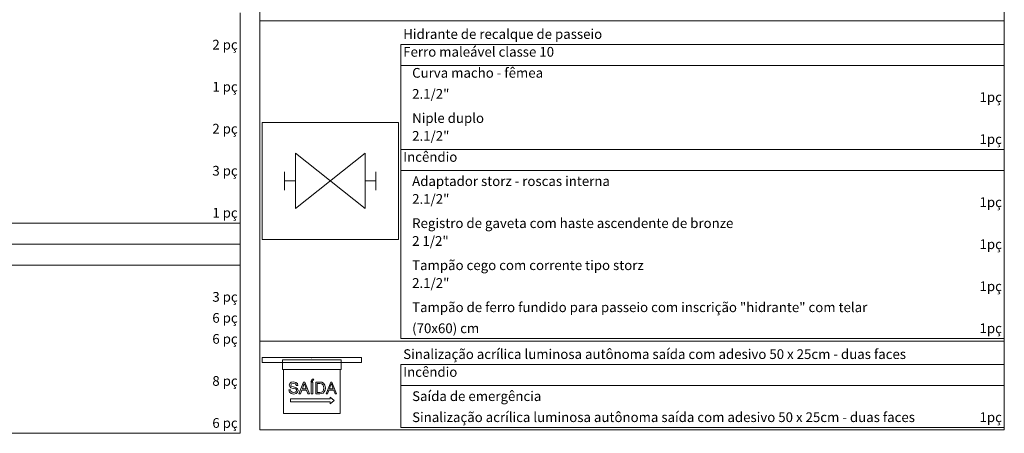
# Model space of a CAD drawing. Units: millimetres. Extents: x 385 to 969, y -103 to 103.
# Drawn here: x 518 to 528, y -5 to -1 of the extents above; entities that cross this region are included whole.
import ezdxf

# ---------------------------------------------------------------- set-up
doc = ezdxf.new("R2010")
doc.units = ezdxf.units.MM
doc.header["$MEASUREMENT"] = 0
for name, color, linetype, lineweight in [('DI-Tabelas', 7, 'Continuous', 13), ('PI-Sinalização', 22, 'Continuous', 18), ('Simbolos', 5, 'Continuous', 20), ('Simbolos_int', 53, 'Continuous', 15)]:
    doc.layers.add(name, color=color, linetype=linetype, lineweight=lineweight)
doc.styles.add('Arial', font='arial.ttf')

msp = doc.modelspace()

# ---------------------------------------------------------------- linework, layer by layer
at = {"layer": 'DI-Tabelas'}
for p, q in [((520.5307, -0.8146), (520.5307, 3.1234)), ((528.1853, 3.1234), (528.1853, -0.8146)), ((520.3287, -0.7329), (520.3287, -0.9489)), ((521.9557, -0.8146), (520.5307, -0.8146)), ((520.5307, -4.1046), (520.5307, -0.8146)), ((528.1853, -0.8146), (521.9557, -0.8146)), ((528.1853, -0.8146), (528.1853, -4.1046)), ((520.3287, -0.9489), (520.3287, -1.1649)), ((528.1853, -1.0556), (521.9807, -1.0556)), ((521.9807, -1.2716), (521.9807, -1.0556)), ((528.1853, -1.0556), (528.1853, -1.2716)), ((520.3287, -1.1649), (520.3287, -1.3809)), ((528.1853, -1.2716), (521.9807, -1.2716)), ((521.9807, -1.4876), (521.9807, -1.2716)), ((528.1853, -1.2716), (528.1853, -1.4876)), ((520.3287, -1.3809), (520.3287, -1.5969)), ((521.9807, -1.7036), (521.9807, -1.4876)), ((528.1853, -1.4876), (528.1853, -1.7036)), ((520.3287, -1.5969), (520.3287, -1.8129)), ((521.9807, -1.9196), (521.9807, -1.7036)), ((528.1853, -1.7036), (528.1853, -1.9196)), ((520.3287, -1.8129), (520.3287, -2.0289)), ((521.9807, -2.1356), (521.9807, -1.9196)), ((528.1853, -1.9196), (528.1853, -2.1356)), ((520.3287, -2.0289), (520.3287, -2.2449)), ((525.9235, -2.1356), (521.9807, -2.1356)), ((521.9807, -2.3516), (521.9807, -2.1356)), ((528.1853, -2.1356), (525.9235, -2.1356)), ((528.1853, -2.1356), (528.1853, -2.3516)), ((520.3287, -2.2449), (520.3287, -2.4609)), ((528.1853, -2.3516), (521.9807, -2.3516)), ((521.9807, -2.5676), (521.9807, -2.3516)), ((528.1853, -2.3516), (528.1853, -2.5676)), ((520.3287, -2.4609), (520.3287, -2.6769)), ((521.9807, -2.7836), (521.9807, -2.5676)), ((528.1853, -2.5676), (528.1853, -2.7836)), ((520.3287, -2.6769), (520.3287, -2.8929)), ((521.9807, -2.9996), (521.9807, -2.7836)), ((528.1853, -2.7836), (528.1853, -2.9996)), ((518.366, -2.8929), (512.637, -2.8929)), ((520.3287, -2.8929), (518.366, -2.8929)), ((520.3287, -2.8929), (520.3287, -3.1089)), ((521.9807, -3.2156), (521.9807, -2.9996)), ((528.1853, -2.9996), (528.1853, -3.2156)), ((520.3287, -3.1089), (511.8637, -3.1089)), ((520.3287, -3.1089), (520.3287, -3.3249)), ((521.9807, -3.4316), (521.9807, -3.2156)), ((528.1853, -3.2156), (528.1853, -3.4316)), ((520.3287, -3.3249), (512.2369, -3.3249)), ((520.3287, -3.3249), (520.3287, -3.5409)), ((521.9807, -3.6476), (521.9807, -3.4316)), ((528.1853, -3.4316), (528.1853, -3.6476)), ((520.3287, -3.5409), (520.3287, -3.7569)), ((521.9807, -3.8636), (521.9807, -3.6476)), ((528.1853, -3.6476), (528.1853, -3.8636)), ((520.3287, -3.7569), (520.3287, -3.9729)), ((521.9807, -4.0796), (521.9807, -3.8636)), ((528.1853, -3.8636), (528.1853, -4.0796)), ((520.3287, -3.9729), (520.3287, -4.1889)), ((521.9557, -4.1046), (520.5307, -4.1046)), ((520.5307, -5.0186), (520.5307, -4.1046)), ((528.1853, -4.1046), (521.9557, -4.1046)), ((525.9235, -4.0796), (521.9807, -4.0796)), ((528.1853, -4.0796), (525.9235, -4.0796)), ((528.1853, -4.1046), (528.1853, -5.0186)), ((520.3287, -4.1889), (520.3287, -4.4049)), ((528.1853, -4.3456), (521.9807, -4.3456)), ((521.9807, -4.5616), (521.9807, -4.3456)), ((528.1853, -4.3456), (528.1853, -4.5616)), ((520.3287, -4.4049), (520.3287, -4.6209)), ((520.3287, -4.6209), (520.3287, -4.8369)), ((528.1853, -4.5616), (521.9807, -4.5616)), ((521.9807, -4.7776), (521.9807, -4.5616)), ((528.1853, -4.5616), (528.1853, -4.7776)), ((520.3287, -4.8369), (520.3287, -5.0529)), ((521.9807, -4.9936), (521.9807, -4.7776)), ((528.1853, -4.7776), (528.1853, -4.9936)), ((518.366, -5.0529), (512.637, -5.0529)), ((520.3287, -5.0529), (518.366, -5.0529)), ((521.9557, -5.0186), (520.5307, -5.0186)), ((528.1853, -5.0186), (521.9557, -5.0186)), ((527.8625, -4.9936), (521.9807, -4.9936)), ((528.1853, -4.9936), (527.8625, -4.9936))]:
    msp.add_line(p, q, dxfattribs=at)
at = {"layer": 'PI-Sinalização'}
for p, q in [((521.5757, -4.2743), (520.5557, -4.2743)), ((520.5557, -4.2743), (520.5557, -4.2943)), ((520.5557, -4.2943), (520.5557, -4.3043)), ((520.5557, -4.3043), (520.5557, -4.2943)), ((520.5557, -4.3043), (520.5557, -4.3243)), ((520.5557, -4.3243), (521.5757, -4.3243)), ((521.5757, -4.3243), (521.5757, -4.2743))]:
    msp.add_line(p, q, dxfattribs=at)
msp.add_lwpolyline([(521.0677, -4.2753), (521.0676, -4.275), (521.0675, -4.2746), (521.0674, -4.2743), (521.0672, -4.274), (521.0669, -4.2738), (521.0667, -4.2736), (521.0663, -4.2734), (521.066, -4.2733), (521.0657, -4.2733), (521.0653, -4.2733), (521.065, -4.2734), (521.0647, -4.2736), (521.0644, -4.2738), (521.0641, -4.274), (521.0639, -4.2743), (521.0638, -4.2746), (521.0637, -4.275), (521.0637, -4.2753), (521.0637, -4.2757), (521.0638, -4.276), (521.0639, -4.2763), (521.0641, -4.2766), (521.0644, -4.2768), (521.0647, -4.277), (521.065, -4.2772), (521.0653, -4.2773), (521.0657, -4.2773), (521.066, -4.2773), (521.0663, -4.2772), (521.0667, -4.277), (521.0669, -4.2768), (521.0672, -4.2766), (521.0674, -4.2763), (521.0675, -4.276), (521.0676, -4.2757), (521.0677, -4.2753)], dxfattribs=at)
at = {"layer": 'Simbolos'}
for p, q in [((521.9557, -1.8596), (520.5557, -1.8596)), ((520.5557, -1.8596), (520.5557, -2.4165)), ((521.9557, -1.8596), (521.9557, -3.0596)), ((520.5557, -2.4165), (520.5557, -3.0596)), ((520.5557, -3.0596), (521.9557, -3.0596)), ((521.3677, -4.2978), (520.7638, -4.2978)), ((520.7638, -4.2978), (520.7638, -4.3178)), ((520.7638, -4.3178), (520.7638, -4.3283)), ((520.7638, -4.3283), (520.7638, -4.3178)), ((520.7638, -4.3283), (520.7638, -4.3978)), ((521.3677, -4.3978), (521.3677, -4.2978)), ((520.7638, -4.3978), (520.7738, -4.3978)), ((520.7738, -4.3978), (521.3578, -4.3978)), ((520.7738, -4.3978), (520.7738, -4.4038)), ((520.8467, -4.3978), (520.7738, -4.3978)), ((520.7738, -4.4038), (520.7738, -4.5589)), ((521.1209, -4.3978), (520.8467, -4.3978)), ((521.2141, -4.3978), (521.1209, -4.3978)), ((521.2305, -4.3978), (521.2141, -4.3978)), ((521.3166, -4.3978), (521.2305, -4.3978)), ((521.3195, -4.3978), (521.3166, -4.3978)), ((521.3578, -4.3978), (521.3195, -4.3978)), ((521.3578, -4.3978), (521.3677, -4.3978)), ((521.3578, -4.525), (521.3578, -4.3978)), ((520.8398, -4.5409), (520.8346, -4.558)), ((520.8415, -4.5396), (520.8398, -4.5409)), ((520.8551, -4.5289), (520.8415, -4.5396)), ((520.8497, -4.5575), (520.8565, -4.545)), ((520.8774, -4.5248), (520.8551, -4.5289)), ((520.8565, -4.545), (520.878, -4.5398)), ((520.9013, -4.5291), (520.8774, -4.5248)), ((520.878, -4.5398), (520.8995, -4.5451)), ((520.8995, -4.5451), (520.9081, -4.5605)), ((520.9172, -4.5417), (520.9013, -4.5291)), ((520.9231, -4.5605), (520.9172, -4.5417)), ((520.9817, -4.5266), (520.9336, -4.6472)), ((520.9806, -4.5622), (520.9881, -4.5417)), ((520.9826, -4.5266), (520.9817, -4.5266)), ((520.9937, -4.5266), (520.9826, -4.5266)), ((520.9881, -4.5417), (520.9966, -4.5648)), ((520.9945, -4.5266), (520.9937, -4.5266)), ((521.0427, -4.6472), (520.9945, -4.5266)), ((521.0682, -4.4965), (521.0569, -4.5191)), ((521.0569, -4.5191), (521.0682, -4.5191)), ((521.0757, -4.5266), (521.0606, -4.5266)), ((521.0606, -4.5266), (521.0606, -4.6472)), ((521.087, -4.4965), (521.0682, -4.4965)), ((521.0682, -4.5191), (521.087, -4.4965)), ((521.0757, -4.6472), (521.0757, -4.5266)), ((521.1209, -4.5266), (521.1058, -4.5266)), ((521.1058, -4.5266), (521.1058, -4.6472)), ((521.1474, -4.5266), (521.1209, -4.5266)), ((521.1209, -4.5417), (521.1472, -4.5417)), ((521.1209, -4.6321), (521.1209, -4.5417)), ((521.1472, -4.5417), (521.1685, -4.5441)), ((521.1689, -4.5284), (521.1474, -4.5266)), ((521.1685, -4.5441), (521.1842, -4.5575)), ((521.1867, -4.537), (521.1689, -4.5284)), ((521.2009, -4.5576), (521.1867, -4.537)), ((521.2605, -4.5266), (521.2124, -4.6472)), ((521.2594, -4.5622), (521.2669, -4.5417)), ((521.2613, -4.5266), (521.2605, -4.5266)), ((521.2724, -4.5266), (521.2613, -4.5266)), ((521.2669, -4.5417), (521.2753, -4.5648)), ((521.2733, -4.5266), (521.2724, -4.5266)), ((521.3214, -4.6472), (521.2733, -4.5266)), ((521.3578, -4.5266), (521.3578, -4.525)), ((521.3578, -4.5658), (521.3578, -4.5266)), ((520.7738, -4.5589), (520.7738, -4.565)), ((520.7738, -4.565), (520.7738, -4.6288)), ((520.7738, -4.6288), (520.7738, -4.6998)), ((520.8459, -4.6057), (520.8308, -4.6057)), ((520.8308, -4.6057), (520.8374, -4.6288)), ((520.8346, -4.558), (520.8388, -4.5729)), ((520.8374, -4.6288), (520.8544, -4.644)), ((520.8388, -4.5729), (520.8517, -4.5841)), ((520.8508, -4.6208), (520.8459, -4.6057)), ((520.8545, -4.568), (520.8497, -4.5575)), ((520.8626, -4.6304), (520.8508, -4.6208)), ((520.8517, -4.5841), (520.8753, -4.5916)), ((520.8544, -4.644), (520.8813, -4.6491)), ((520.8791, -4.5764), (520.8545, -4.568)), ((520.8807, -4.634), (520.8626, -4.6304)), ((520.8753, -4.5916), (520.8972, -4.5973)), ((520.9057, -4.5839), (520.8791, -4.5764)), ((520.8964, -4.6312), (520.8807, -4.634)), ((520.8813, -4.6491), (520.9041, -4.6444)), ((520.9066, -4.6237), (520.8964, -4.6312)), ((520.8972, -4.5973), (520.9075, -4.6042)), ((520.9041, -4.6444), (520.9095, -4.6398)), ((520.9203, -4.5962), (520.9057, -4.5839)), ((520.91, -4.6136), (520.9066, -4.6237)), ((520.9075, -4.6042), (520.91, -4.6136)), ((520.9081, -4.5605), (520.9231, -4.5605)), ((520.9095, -4.6398), (520.9196, -4.6312)), ((520.9196, -4.6312), (520.925, -4.6132)), ((520.925, -4.6132), (520.9203, -4.5962)), ((520.9336, -4.6472), (520.9495, -4.6472)), ((520.9495, -4.6472), (520.9633, -4.6095)), ((520.9633, -4.6095), (521.0129, -4.6095)), ((520.9688, -4.5944), (520.9806, -4.5622)), ((521.0074, -4.5944), (520.9688, -4.5944)), ((520.9966, -4.5648), (521.0074, -4.5944)), ((521.0129, -4.6095), (521.0267, -4.6472)), ((521.0267, -4.6472), (521.0427, -4.6472)), ((521.0606, -4.6472), (521.0757, -4.6472)), ((521.1058, -4.6472), (521.1494, -4.6472)), ((521.1476, -4.6321), (521.1209, -4.6321)), ((521.167, -4.6299), (521.1476, -4.6321)), ((521.1494, -4.6472), (521.1688, -4.6451)), ((521.1782, -4.6238), (521.167, -4.6299)), ((521.1688, -4.6451), (521.1832, -4.6391)), ((521.1873, -4.6088), (521.1782, -4.6238)), ((521.1832, -4.6391), (521.1942, -4.6281)), ((521.1842, -4.5575), (521.1906, -4.586)), ((521.1906, -4.586), (521.1873, -4.6088)), ((521.1942, -4.6281), (521.2025, -4.6106)), ((521.2057, -4.5863), (521.2009, -4.5576)), ((521.2025, -4.6106), (521.2057, -4.5863)), ((521.2124, -4.6472), (521.2283, -4.6472)), ((521.2283, -4.6472), (521.2421, -4.6095)), ((521.2421, -4.6095), (521.2917, -4.6095)), ((521.2476, -4.5944), (521.2594, -4.5622)), ((521.2862, -4.5944), (521.2476, -4.5944)), ((521.2753, -4.5648), (521.2862, -4.5944)), ((521.2917, -4.6095), (521.3055, -4.6472)), ((521.3055, -4.6472), (521.3214, -4.6472)), ((521.3578, -4.6085), (521.3578, -4.5658)), ((521.3578, -4.6095), (521.3578, -4.6085)), ((521.3578, -4.6321), (521.3578, -4.6095)), ((521.3578, -4.6472), (521.3578, -4.6321)), ((521.3578, -4.6998), (521.3578, -4.6472)), ((520.7738, -4.6998), (520.7738, -4.7225)), ((520.7738, -4.7225), (520.7738, -4.7566)), ((520.7738, -4.7566), (520.7738, -4.8498)), ((520.8467, -4.6998), (520.8467, -4.7294)), ((521.2548, -4.6998), (520.8467, -4.6998)), ((520.8467, -4.7294), (521.2548, -4.7294)), ((521.2548, -4.6798), (521.2548, -4.6998)), ((521.2948, -4.7146), (521.2548, -4.6798)), ((521.2548, -4.7494), (521.2948, -4.7146)), ((521.2548, -4.7294), (521.2548, -4.7494)), ((521.3578, -4.7898), (521.3578, -4.6998)), ((520.7738, -4.8498), (520.8467, -4.8498)), ((520.8467, -4.8498), (520.8527, -4.8498)), ((520.8527, -4.8498), (520.8754, -4.8498)), ((520.8754, -4.8498), (520.8998, -4.8498)), ((520.8998, -4.8498), (520.9169, -4.8498)), ((520.9169, -4.8498), (521.0606, -4.8498)), ((521.0606, -4.8498), (521.0757, -4.8498)), ((521.0757, -4.8498), (521.101, -4.8498)), ((521.101, -4.8498), (521.1355, -4.8498)), ((521.1355, -4.8498), (521.3578, -4.8498)), ((521.3578, -4.8498), (521.3578, -4.7898))]:
    msp.add_line(p, q, dxfattribs=at)
msp.add_lwpolyline([(521.0678, -4.2978), (521.0677, -4.2974), (521.0676, -4.2971), (521.0675, -4.2968), (521.0673, -4.2965), (521.067, -4.2963), (521.0668, -4.2961), (521.0664, -4.2959), (521.0661, -4.2958), (521.0658, -4.2958), (521.0654, -4.2958), (521.0651, -4.2959), (521.0648, -4.2961), (521.0645, -4.2963), (521.0642, -4.2965), (521.064, -4.2968), (521.0639, -4.2971), (521.0638, -4.2974), (521.0638, -4.2978), (521.0638, -4.2981), (521.0639, -4.2985), (521.064, -4.2988), (521.0642, -4.2991), (521.0645, -4.2993), (521.0648, -4.2995), (521.0651, -4.2997), (521.0654, -4.2998), (521.0658, -4.2998), (521.0661, -4.2998), (521.0664, -4.2997), (521.0668, -4.2995), (521.067, -4.2993), (521.0673, -4.2991), (521.0675, -4.2988), (521.0676, -4.2985), (521.0677, -4.2981), (521.0678, -4.2978)], dxfattribs=at)
at = {"layer": 'Simbolos_int'}
for p, q in [((520.8984, -2.1753), (521.6129, -2.7438)), ((521.6129, -2.1753), (520.8984, -2.7438)), ((520.8984, -2.7438), (520.8984, -2.1753)), ((521.6129, -2.7438), (521.6129, -2.1753)), ((520.7867, -2.4596), (520.7867, -2.3652)), ((521.7246, -2.4596), (521.7246, -2.3652)), ((520.8984, -2.4596), (520.7867, -2.4596)), ((520.7867, -2.5539), (520.7867, -2.4596)), ((521.6129, -2.4596), (521.7246, -2.4596)), ((521.7246, -2.5539), (521.7246, -2.4596))]:
    msp.add_line(p, q, dxfattribs=at)

# ---------------------------------------------------------------- texts
at = {"layer": 'DI-Tabelas', "char_height": 0.1, "line_spacing_factor": 0.6, "style": 'Arial'}
for s, insert, width, attachment_point in [('Hidrante de recalque de passeio', (522.0057, -1.0306), 4.021951, 7), ('2 pç', (520.3037, -1.1399), 0.528049, 9), ('Ferro maleável classe 10', (522.0057, -1.2136), 3.120884, 7), ('   Curva macho - fêmea', (522.0057, -1.4296), 2.91875, 7), ('1 pç', (520.3037, -1.5719), 0.528049, 9), ('   2.1/2"', (522.0057, -1.6456), 0.953201, 7), ('1pç', (528.1603, -1.6786), 0.450457, 9), ('   Niple duplo', (522.0057, -1.8946), 1.630335, 7), ('2 pç', (520.3037, -2.0039), 0.528049, 9), ('   2.1/2"', (522.0057, -2.0776), 0.953201, 7), ('1pç', (528.1603, -2.1106), 0.450457, 9), ('Incêndio', (522.0057, -2.2936), 1.056098, 7), ('3 pç', (520.3037, -2.4359), 0.528049, 9), ('   Adaptador storz - roscas interna', (522.0057, -2.5426), 4.207622, 7), ('   2.1/2"', (522.0057, -2.7256), 0.953201, 7), ('1pç', (528.1603, -2.7586), 0.450457, 9), ('1 pç', (520.3037, -2.8679), 0.528049, 9), ('   Registro de gaveta com haste ascendente de bronze', (522.0057, -2.9746), 6.786128, 7), ('   2 1/2"', (522.0057, -3.1576), 0.953201, 7), ('1pç', (528.1603, -3.1906), 0.450457, 9), ('   Tampão cego com corrente tipo storz', (522.0057, -3.4066), 4.859756, 7), ('   2.1/2"', (522.0057, -3.5896), 0.953201, 7), ('1pç', (528.1603, -3.6226), 0.450457, 9), ('3 pç', (520.3037, -3.7319), 0.528049, 9), ('   Tampão de ferro fundido para passeio com inscrição "hidrante" com telar', (522.0057, -3.8386), 9.266006, 7), ('6 pç', (520.3037, -3.9479), 0.528049, 9), ('   (70x60) cm', (522.0057, -4.0546), 1.63003, 7), ('1pç', (528.1603, -4.0546), 0.450457, 9), ('6 pç', (520.3037, -4.1639), 0.528049, 9), ('Sinalização acrílica luminosa autônoma saída com adesivo 50 x 25cm - duas faces', (522.0057, -4.3206), 10.279726, 7), ('Incêndio', (522.0057, -4.5036), 1.056098, 7), ('8 pç', (520.3037, -4.5959), 0.528049, 9), ('   Saída de emergência', (522.0057, -4.7526), 2.888262, 7), ('   Sinalização acrílica luminosa autônoma saída com adesivo 50 x 25cm - duas faces', (522.0057, -4.9686), 10.5125, 7), ('1pç', (528.1603, -4.9686), 0.450457, 9), ('6 pç', (520.3037, -5.0279), 0.528049, 9)]:
    msp.add_mtext(s, dxfattribs=dict(at, insert=insert, width=width, attachment_point=attachment_point))

doc.saveas('drawing.dxf')
